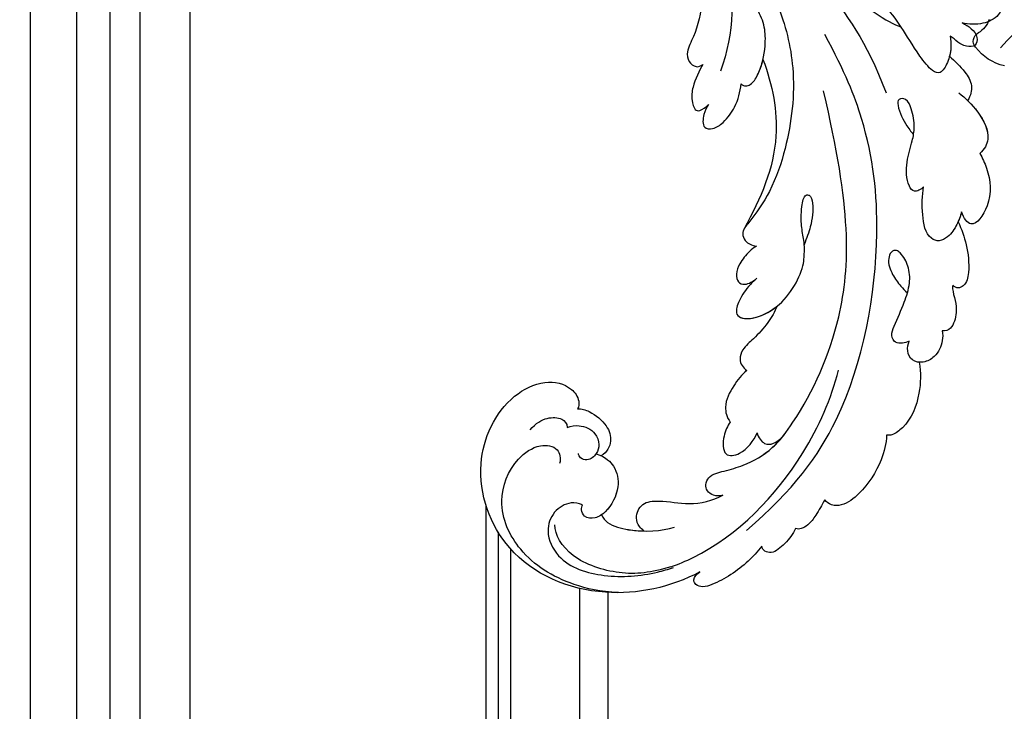
# Model space of a CAD drawing. Units: millimetres. Extents: x 2232 to 3492, y 1116 to 2007.
# Drawn here: x 3320 to 3345, y 1770 to 1788 of the extents above; entities that cross this region are included whole.
import ezdxf
from ezdxf.xclip import XClip

# ---------------------------------------------------------------- set-up
doc = ezdxf.new("R2010")
doc.units = ezdxf.units.MM
doc.header["$XCLIPFRAME"] = 2
doc.linetypes.add('HIDDEN', pattern=[9.525, 6.35, -3.175])
doc.layers.add('H-06.木作(細線)', color=8, linetype='Continuous')
doc.layers.add('H-08.木作(細線)', color=8, linetype='Continuous')

# ---------------------------------------------------------------- blocks, each defined once
blk = doc.blocks.new('SE-21039L-d')
at = {"layer": 'H-08.木作(細線)'}
for points, knots in [([(-34.87, 76.53), (-32.48, 79.11), (-25.7, 83.14), (-14.74, 82.31), (-8.04, 74.08), (-8.82, 66.23), (-12.41, 62.49), (-15.21, 62.16), (-16.73, 63.19), (-16.99, 64.06), (-16.91, 64.32)], [0, 0, 0, 0, 0.0262101, 0.0566531, 0.0823818, 0.103919, 0.1135046, 0.1218955, 0.1260352, 0.1282128, 0.1282128, 0.1282128, 0.1282128]), ([(-34.87, 76.53), (-32.48, 79.11), (-25.7, 83.14), (-14.74, 82.31), (-8.04, 74.08), (-8.82, 66.23), (-12.41, 62.49), (-15.21, 62.16), (-16.73, 63.19), (-16.99, 64.06), (-16.91, 64.32)], [0, 0, 0, 0, 0.0262101, 0.0566531, 0.0823818, 0.103919, 0.1135046, 0.1218955, 0.1260352, 0.1282128, 0.1282128, 0.1282128, 0.1282128]), ([(-34.87, 76.53), (-32.48, 79.11), (-25.7, 83.14), (-14.74, 82.31), (-8.04, 74.08), (-8.82, 66.23), (-12.41, 62.49), (-15.21, 62.16), (-16.73, 63.19), (-16.99, 64.06), (-16.91, 64.32)], [0, 0, 0, 0, 0.0262101, 0.0566531, 0.0823818, 0.103919, 0.1135046, 0.1218955, 0.1260352, 0.1282128, 0.1282128, 0.1282128, 0.1282128]), ([(-27.37, 81.44), (-25.53, 81.98), (-21.38, 82.42), (-16.11, 81.18), (-11.91, 76.88), (-12.04, 71.98), (-14.06, 69.21), (-16.29, 68.75), (-16.95, 69.88), (-16.99, 70.46)], [0, 0, 0, 0, 0.01064484, 0.0294965, 0.04520333, 0.05806668, 0.065181, 0.07033984, 0.07442276, 0.07442276, 0.07442276, 0.07442276]), ([(-20.72, 73.82), (-20.28, 73.8), (-19.21, 73.96), (-17.9, 75.51), (-17.92, 78.02), (-20.61, 80.68), (-25.61, 80.49), (-29.02, 79.03), (-30.61, 78.01), (-31.11, 77.7), (-31.59, 77.36), (-32.06, 76.99)], [0, 0, 0, 0, 0.00335977, 0.00883267, 0.01462177, 0.02244324, 0.0369177, 0.05233085, 0.05233085, 0.05233085, 0.05714476, 0.05714476, 0.05714476, 0.05714476]), ([(-31.76, 77.04), (-30, 78.28), (-27.24, 79.7), (-21.16, 79.8), (-18.97, 77.76), (-18.61, 76.81)], [0, 0, 0, 0, 0.01195531, 0.02298354, 0.03360857, 0.03360857, 0.03360857, 0.03360857]), ([(-40.22, 71.81), (-40, 72.5), (-39.06, 74.54), (-37.46, 76.7), (-35.79, 77.96), (-34.93, 78.08), (-34.33, 77.45), (-34.64, 76.83), (-34.87, 76.53)], [0, 0, 0, 0, 0.0052736, 0.01661059, 0.01909063, 0.02093962, 0.02233332, 0.02487239, 0.02487239, 0.02487239, 0.02487239]), ([(-40.22, 71.81), (-40, 72.5), (-39.06, 74.54), (-37.46, 76.7), (-35.79, 77.96), (-34.93, 78.08), (-34.33, 77.45), (-34.64, 76.83), (-34.87, 76.53)], [0, 0, 0, 0, 0.0052736, 0.01661059, 0.01909063, 0.02093962, 0.02233332, 0.02487239, 0.02487239, 0.02487239, 0.02487239]), ([(-40.22, 71.81), (-40, 72.5), (-39.06, 74.54), (-37.46, 76.7), (-35.79, 77.96), (-34.93, 78.08), (-34.33, 77.45), (-34.64, 76.83), (-34.87, 76.53)], [0, 0, 0, 0, 0.0052736, 0.01661059, 0.01909063, 0.02093962, 0.02233332, 0.02487239, 0.02487239, 0.02487239, 0.02487239]), ([(-31.76, 77.04), (-32.44, 76.5), (-37.07, 72.35), (-41.4, 63.15), (-42.14, 54.5), (-41.86, 51.41)], [0.05723664, 0.05723664, 0.05723664, 0.05723664, 0.06360955, 0.10274795, 0.12649163, 0.12649163, 0.12649163, 0.12649163]), ([(-22.99, 74.18), (-23.23, 74.47), (-24.22, 74.99), (-27.18, 74.73), (-29.6, 73.77), (-30.77, 72.88)], [0, 0, 0, 0, 0.00279653, 0.00915309, 0.02270719, 0.02270719, 0.02270719, 0.02270719]), ([(-22.99, 74.18), (-23.23, 74.47), (-24.22, 74.99), (-27.18, 74.73), (-29.6, 73.77), (-30.77, 72.88)], [0, 0, 0, 0, 0.00279653, 0.00915309, 0.02270719, 0.02270719, 0.02270719, 0.02270719]), ([(-22.99, 74.18), (-23.23, 74.47), (-24.22, 74.99), (-25.97, 74.84), (-27.31, 74.51), (-27.82, 74.34)], [0, 0, 0, 0, 0.00279653, 0.00915309, 0.01343055, 0.01343055, 0.01343055, 0.01343055]), ([(-20.33, 68.2), (-21.51, 68.23), (-22.87, 68.9), (-23.98, 70.92), (-23.63, 73.32), (-22.6, 74.77), (-21.38, 75.14), (-20.77, 74.42), (-20.7, 74.01), (-20.72, 73.82)], [0, 0, 0, 0, 0.00426202, 0.01050195, 0.01859484, 0.02211199, 0.02520988, 0.02726408, 0.02872235, 0.02872235, 0.02872235, 0.02872235]), ([(-20.33, 68.2), (-21.51, 68.23), (-22.87, 68.9), (-23.98, 70.92), (-23.63, 73.32), (-22.6, 74.77), (-21.38, 75.14), (-20.77, 74.42), (-20.7, 74.01), (-20.72, 73.82)], [0, 0, 0, 0, 0.00426202, 0.01050195, 0.01859484, 0.02211199, 0.02520988, 0.02726408, 0.02872235, 0.02872235, 0.02872235, 0.02872235]), ([(-27.82, 74.34), (-27.59, 74.26), (-27.39, 74.17), (-27.23, 74.05), (-26.92, 73.85), (-26.39, 73.12), (-26.54, 71.5), (-28.79, 70.52), (-31.64, 70.23), (-33.68, 68.91), (-34.54, 68)], [-0.00125255, -0.00125255, -0.00125255, -0.00125255, 0, 0, 0, 0.0022904, 0.00643564, 0.01067648, 0.01863857, 0.02787406, 0.02787406, 0.02787406, 0.02787406]), ([(-27.23, 74.05), (-26.92, 73.85), (-26.39, 73.12), (-26.54, 71.5), (-28.79, 70.52), (-31.64, 70.23), (-33.68, 68.91), (-34.54, 68)], [0, 0, 0, 0, 0.0022904, 0.00643564, 0.01067648, 0.01863857, 0.02787406, 0.02787406, 0.02787406, 0.02787406]), ([(-27.23, 74.05), (-26.92, 73.85), (-26.39, 73.12), (-26.54, 71.5), (-28.79, 70.52), (-31.64, 70.23), (-33.68, 68.91), (-34.54, 68)], [0, 0, 0, 0, 0.0022904, 0.00643564, 0.01067648, 0.01863857, 0.02787406, 0.02787406, 0.02787406, 0.02787406]), ([(-20.33, 68.2), (-21.51, 68.23), (-22.87, 68.9), (-23.98, 70.92), (-23.67, 73.04), (-23.09, 74.04), (-22.99, 74.18)], [0, 0, 0, 0, 0.00426202, 0.01050195, 0.01859484, 0.02001615, 0.02001615, 0.02001615, 0.02001615]), ([(-43.01, 68.85), (-42.96, 69.52), (-42.55, 70.61), (-41.72, 72.14), (-40.7, 72.28), (-40.34, 72), (-40.22, 71.81)], [0, 0, 0, 0, 0.00482026, 0.00896436, 0.01079888, 0.01246903, 0.01246903, 0.01246903, 0.01246903]), ([(-43.01, 68.85), (-42.96, 69.52), (-42.55, 70.61), (-41.72, 72.14), (-40.7, 72.28), (-40.34, 72), (-40.22, 71.81)], [0, 0, 0, 0, 0.00482026, 0.00896436, 0.01079888, 0.01246903, 0.01246903, 0.01246903, 0.01246903]), ([(-43.01, 68.85), (-42.96, 69.52), (-42.55, 70.61), (-41.72, 72.14), (-40.7, 72.28), (-40.34, 72), (-40.22, 71.81)], [0, 0, 0, 0, 0.00482026, 0.00896436, 0.01079888, 0.01246903, 0.01246903, 0.01246903, 0.01246903]), ([(-38.13, 70.74), (-41.52, 64.95), (-44.85, 54.39), (-42.34, 37.93), (-37.1, 26.77), (-32.25, 21.13), (-28.91, 18.05)], [0, 0, 0, 0, 0.0340425, 0.0871587, 0.1207403, 0.1401356, 0.1401356, 0.1401356, 0.1401356]), ([(-44.96, 64.95), (-44.85, 65.58), (-44.67, 66.66), (-44.26, 67.93), (-43.67, 68.69), (-43.24, 68.86), (-43.01, 68.85)], [0, 0, 0, 0, 0.00467608, 0.00795726, 0.00988759, 0.01142875, 0.01142875, 0.01142875, 0.01142875]), ([(-44.96, 64.95), (-44.85, 65.58), (-44.67, 66.66), (-44.26, 67.93), (-43.67, 68.69), (-43.24, 68.86), (-43.01, 68.85)], [0, 0, 0, 0, 0.00467608, 0.00795726, 0.00988759, 0.01142875, 0.01142875, 0.01142875, 0.01142875]), ([(-44.96, 64.95), (-44.85, 65.58), (-44.67, 66.66), (-44.26, 67.93), (-43.67, 68.69), (-43.24, 68.86), (-43.01, 68.85)], [0, 0, 0, 0, 0.00467608, 0.00795726, 0.00988759, 0.01142875, 0.01142875, 0.01142875, 0.01142875]), ([(-34.54, 68), (-34.27, 68.2), (-33.67, 68.42), (-32.78, 68.17), (-32.37, 67.52), (-32.47, 66.37), (-33.99, 65.44), (-35.94, 64.08), (-38.09, 61.65), (-39.96, 55.55), (-40.97, 45), (-37.57, 34.6), (-30.71, 23.78)], [0, 0, 0, 0, 0.0023574, 0.0043133, 0.006056, 0.0081383, 0.0124953, 0.0178224, 0.0267479, 0.0353255, 0.0646954, 0.1027975, 0.1027975, 0.1027975, 0.1027975]), ([(-34.54, 68), (-34.27, 68.2), (-33.67, 68.42), (-32.78, 68.17), (-32.37, 67.52), (-32.47, 66.37), (-33.99, 65.44), (-35.94, 64.08), (-38.09, 61.65), (-39.96, 55.55), (-40.97, 45), (-37.57, 34.6), (-30.71, 23.78)], [0, 0, 0, 0, 0.0023574, 0.0043133, 0.006056, 0.0081383, 0.0124953, 0.0178224, 0.0267479, 0.0353255, 0.0646954, 0.1027975, 0.1027975, 0.1027975, 0.1027975]), ([(-34.54, 68), (-34.27, 68.2), (-33.67, 68.42), (-32.78, 68.17), (-32.37, 67.52), (-32.47, 66.37), (-33.99, 65.44), (-35.94, 64.08), (-37.74, 62.04), (-38.45, 60.32), (-38.66, 59.69)], [0, 0, 0, 0, 0.00235743, 0.00431325, 0.00605598, 0.00813826, 0.01249526, 0.01782238, 0.02674789, 0.03160574, 0.03160574, 0.03160574, 0.03160574]), ([(-16.91, 64.32), (-17.31, 64.15), (-18.5, 64.12), (-20.59, 64.94), (-21.55, 66.43), (-21.41, 67.67), (-20.88, 68.24)], [0, 0, 0, 0, 0.00319926, 0.00883885, 0.01422895, 0.02011534, 0.02011534, 0.02011534, 0.02011534]), ([(-16.91, 64.32), (-17.31, 64.15), (-18.5, 64.12), (-20.59, 64.94), (-21.55, 66.43), (-21.41, 67.67), (-20.88, 68.24)], [0, 0, 0, 0, 0.00319926, 0.00883885, 0.01422895, 0.02011534, 0.02011534, 0.02011534, 0.02011534]), ([(-16.91, 64.32), (-17.31, 64.15), (-18.5, 64.12), (-20.59, 64.94), (-21.55, 66.43), (-21.41, 67.67), (-20.88, 68.24)], [0, 0, 0, 0, 0.00319926, 0.00883885, 0.01422895, 0.02011534, 0.02011534, 0.02011534, 0.02011534]), ([(-16.51, 66.54), (-16.85, 66.25), (-17.8, 65.8), (-19.44, 65.9), (-20.39, 67.1), (-20.43, 68.25), (-19.86, 69.2), (-18.92, 69.24), (-18.6, 68.93), (-18.53, 68.78)], [0, 0, 0, 0, 0.00348321, 0.00872143, 0.0121065, 0.01493726, 0.0181987, 0.02008729, 0.02153802, 0.02153802, 0.02153802, 0.02153802]), ([(-12.84, 68.06), (-13.23, 67.2), (-13.96, 66.24), (-15.71, 65.7), (-16.34, 66.16), (-16.51, 66.54)], [0, 0, 0, 0, 0.0047917, 0.00882221, 0.01220332, 0.01220332, 0.01220332, 0.01220332]), ([(-48.96, 56.29), (-49.22, 57.15), (-49.43, 59.49), (-48.6, 62.64), (-47.27, 64.76), (-45.92, 65.33), (-45.19, 65.12), (-44.96, 64.95)], [0, 0, 0, 0, 0.00664207, 0.0171367, 0.02287485, 0.02541499, 0.02745717, 0.02745717, 0.02745717, 0.02745717]), ([(-48.96, 56.29), (-49.22, 57.15), (-49.43, 59.49), (-48.6, 62.64), (-47.27, 64.76), (-45.92, 65.33), (-45.19, 65.12), (-44.96, 64.95)], [0, 0, 0, 0, 0.00664207, 0.0171367, 0.02287485, 0.02541499, 0.02745717, 0.02745717, 0.02745717, 0.02745717]), ([(-48.96, 56.29), (-49.22, 57.15), (-49.43, 59.49), (-48.6, 62.64), (-47.27, 64.76), (-45.92, 65.33), (-45.19, 65.12), (-44.96, 64.95)], [0, 0, 0, 0, 0.00664207, 0.0171367, 0.02287485, 0.02541499, 0.02745717, 0.02745717, 0.02745717, 0.02745717]), ([(-32.75, 60.38), (-32.61, 60.87), (-32.45, 61.97), (-33.22, 64.24), (-35.25, 63.13), (-35.76, 61.45), (-35.83, 60.53)], [0, 0, 0, 0, 0.00400077, 0.00842799, 0.01238309, 0.01884624, 0.01884624, 0.01884624, 0.01884624]), ([(-32.75, 60.38), (-32.61, 60.87), (-32.45, 61.97), (-33.22, 64.24), (-35.25, 63.13), (-35.76, 61.45), (-35.83, 60.53)], [0, 0, 0, 0, 0.00400077, 0.00842799, 0.01238309, 0.01884624, 0.01884624, 0.01884624, 0.01884624]), ([(-32.75, 60.38), (-32.61, 60.87), (-32.45, 61.97), (-33.22, 64.24), (-35.25, 63.13), (-35.76, 61.45), (-35.83, 60.53)], [0, 0, 0, 0, 0.00400077, 0.00842799, 0.01238309, 0.01884624, 0.01884624, 0.01884624, 0.01884624]), ([(-35.83, 60.53), (-36.12, 60.98), (-36.88, 61.54), (-38.03, 61.07), (-38.49, 60.18), (-38.66, 59.69)], [0, 0, 0, 0, 0.003279809, 0.00586403, 0.009550154, 0.009550154, 0.009550154, 0.009550154]), ([(-35.83, 60.53), (-36.12, 60.98), (-36.88, 61.54), (-38.03, 61.07), (-38.49, 60.18), (-38.66, 59.69)], [0, 0, 0, 0, 0.003279809, 0.00586403, 0.009550154, 0.009550154, 0.009550154, 0.009550154]), ([(-35.83, 60.53), (-36.12, 60.98), (-36.88, 61.54), (-38.03, 61.07), (-38.49, 60.18), (-38.66, 59.69)], [0, 0, 0, 0, 0.003279809, 0.00586403, 0.009550154, 0.009550154, 0.009550154, 0.009550154]), ([(-32.64, 54.61), (-32.26, 55.21), (-31.76, 56.66), (-31.45, 58.89), (-32.23, 60), (-32.75, 60.38)], [0, 0, 0, 0, 0.00532598, 0.01136387, 0.0155519, 0.0155519, 0.0155519, 0.0155519]), ([(-32.64, 54.61), (-32.26, 55.21), (-31.76, 56.66), (-31.45, 58.89), (-32.23, 60), (-32.75, 60.38)], [0, 0, 0, 0, 0.00532598, 0.01136387, 0.0155519, 0.0155519, 0.0155519, 0.0155519]), ([(-32.64, 54.61), (-32.26, 55.21), (-31.76, 56.66), (-31.45, 58.89), (-32.23, 60), (-32.75, 60.38)], [0, 0, 0, 0, 0.00532598, 0.01136387, 0.0155519, 0.0155519, 0.0155519, 0.0155519]), ([(-49.72, 47.83), (-50.27, 48.81), (-51.03, 51.18), (-50.91, 54.2), (-49.71, 55.98), (-49.18, 56.27), (-48.96, 56.29)], [0, 0, 0, 0, 0.00808951, 0.01822694, 0.02149594, 0.02290895, 0.02290895, 0.02290895, 0.02290895]), ([(-49.72, 47.83), (-50.27, 48.81), (-51.03, 51.18), (-50.91, 54.2), (-49.71, 55.98), (-49.18, 56.27), (-48.96, 56.29)], [0, 0, 0, 0, 0.00808951, 0.01822694, 0.02149594, 0.02290895, 0.02290895, 0.02290895, 0.02290895]), ([(-49.72, 47.83), (-50.27, 48.81), (-51.03, 51.18), (-50.91, 54.2), (-49.71, 55.98), (-49.18, 56.27), (-48.96, 56.29)], [0, 0, 0, 0, 0.00808951, 0.01822694, 0.02149594, 0.02290895, 0.02290895, 0.02290895, 0.02290895]), ([(-33.48, 47.06), (-33.44, 47.72), (-33.14, 49.14), (-32.36, 51.02), (-31.46, 52.42), (-31.45, 53.92), (-32.15, 54.46), (-32.64, 54.61)], [0, 0, 0, 0, 0.00506938, 0.01068651, 0.01472458, 0.01725331, 0.02071202, 0.02071202, 0.02071202, 0.02071202]), ([(-33.48, 47.06), (-33.44, 47.72), (-33.14, 49.14), (-32.36, 51.02), (-31.46, 52.42), (-31.45, 53.92), (-32.15, 54.46), (-32.64, 54.61)], [0, 0, 0, 0, 0.00506938, 0.01068651, 0.01472458, 0.01725331, 0.02071202, 0.02071202, 0.02071202, 0.02071202]), ([(-33.48, 47.06), (-33.44, 47.72), (-33.14, 49.14), (-32.36, 51.02), (-31.46, 52.42), (-31.45, 53.92), (-32.15, 54.46), (-32.64, 54.61)], [0, 0, 0, 0, 0.00506938, 0.01068651, 0.01472458, 0.01725331, 0.02071202, 0.02071202, 0.02071202, 0.02071202]), ([(-30.47, 44.96), (-30.27, 45.32), (-29.78, 46.22), (-29.35, 48.03), (-29.66, 50.38), (-34.21, 47.9), (-34.89, 42.77), (-34.38, 40.68), (-33.98, 39.58), (-33.13, 38.22), (-32.59, 36.65), (-32.28, 34.89), (-33.07, 34.7), (-33.74, 35.85), (-34.13, 37.59), (-34.1, 39.19), (-34.08, 39.95)], [0, 0, 0, 0, 0.00305504, 0.00753777, 0.01134557, 0.02289397, 0.032418, 0.03283481, 0.03940071, 0.04488608, 0.0502673, 0.05351087, 0.0546535, 0.05740352, 0.06352213, 0.06771805, 0.06771805, 0.06771805, 0.06771805]), ([(-30.47, 44.96), (-30.27, 45.32), (-29.78, 46.22), (-29.35, 48.03), (-29.66, 50.38), (-34.21, 47.9), (-34.89, 42.77), (-34.38, 40.68), (-33.98, 39.58), (-33.13, 38.22), (-32.59, 36.65), (-32.28, 34.89), (-33.07, 34.7), (-33.74, 35.85), (-34.13, 37.59), (-34.1, 39.19), (-34.08, 39.95)], [0, 0, 0, 0, 0.00305504, 0.00753777, 0.01134557, 0.02289397, 0.032418, 0.03283481, 0.03940071, 0.04488608, 0.0502673, 0.05351087, 0.0546535, 0.05740352, 0.06352213, 0.06771805, 0.06771805, 0.06771805, 0.06771805]), ([(-30.47, 44.96), (-30.27, 45.32), (-29.78, 46.22), (-29.35, 48.03), (-29.66, 50.33), (-32.31, 48.94), (-33.48, 47.06)], [0, 0, 0, 0, 0.00305504, 0.00753777, 0.01134557, 0.02243311, 0.02243311, 0.02243311, 0.02243311]), ([(-50.97, 43.86), (-51.14, 44.17), (-51.45, 45.1), (-51.28, 46.63), (-50.25, 47.76), (-48.92, 48.04), (-48.09, 47.14), (-47.98, 46.4), (-47.99, 46.05)], [0, 0, 0, 0, 0.00256599, 0.00724533, 0.01042061, 0.01337278, 0.01609653, 0.01859627, 0.01859627, 0.01859627, 0.01859627]), ([(-50.97, 43.86), (-51.14, 44.17), (-51.45, 45.1), (-51.28, 46.63), (-50.25, 47.76), (-48.92, 48.04), (-48.09, 47.14), (-47.98, 46.4), (-47.99, 46.05)], [0, 0, 0, 0, 0.00256599, 0.00724533, 0.01042061, 0.01337278, 0.01609653, 0.01859627, 0.01859627, 0.01859627, 0.01859627]), ([(-50.97, 43.86), (-51.14, 44.17), (-51.45, 45.1), (-51.28, 46.63), (-50.43, 47.56), (-49.87, 47.79), (-49.72, 47.83)], [0, 0, 0, 0, 0.00256599, 0.00724533, 0.01042061, 0.01146551, 0.01146551, 0.01146551, 0.01146551]), ([(-47.99, 46.05), (-47.81, 46.24), (-47.37, 46.49), (-46.66, 46.79), (-45.88, 46.05), (-46.02, 44.44), (-46.17, 42.53), (-46.16, 40.19), (-45.41, 38.55), (-44.44, 37.62), (-43.51, 37.25), (-43.01, 37.67), (-43.03, 38.8), (-43.93, 39.91), (-45.06, 40.69), (-45.8, 41.09), (-46.14, 41.24)], [0, 0, 0, 0, 0.00181571, 0.00386935, 0.00584821, 0.00836337, 0.01499494, 0.02004151, 0.02468671, 0.02864409, 0.02968761, 0.03127706, 0.03309379, 0.03739647, 0.04119432, 0.04341504, 0.04341504, 0.04341504, 0.04341504]), ([(-47.99, 46.05), (-47.81, 46.24), (-47.37, 46.49), (-46.66, 46.79), (-45.88, 46.05), (-46.02, 44.44), (-46.17, 42.53), (-46.16, 40.19), (-45.41, 38.55), (-44.44, 37.62), (-43.51, 37.25), (-43.01, 37.67), (-43.03, 38.8), (-43.93, 39.91), (-45.06, 40.69), (-45.8, 41.09), (-46.14, 41.24)], [0, 0, 0, 0, 0.00181571, 0.00386935, 0.00584821, 0.00836337, 0.01499494, 0.02004151, 0.02468671, 0.02864409, 0.02968761, 0.03127706, 0.03309379, 0.03739647, 0.04119432, 0.04341504, 0.04341504, 0.04341504, 0.04341504]), ([(-29.33, 41.73), (-29.12, 41.97), (-28.65, 42.68), (-28.23, 43.93), (-28.13, 45.17), (-28.66, 46.1), (-29.66, 46.07), (-30.19, 45.4), (-30.47, 44.96)], [0, 0, 0, 0, 0.00233169, 0.00644082, 0.00933758, 0.01148603, 0.01360846, 0.01705047, 0.01705047, 0.01705047, 0.01705047]), ([(-29.33, 41.73), (-29.12, 41.97), (-28.65, 42.68), (-28.23, 43.93), (-28.13, 45.17), (-28.66, 46.1), (-29.66, 46.07), (-30.19, 45.4), (-30.47, 44.96)], [0, 0, 0, 0, 0.00233169, 0.00644082, 0.00933758, 0.01148603, 0.01360846, 0.01705047, 0.01705047, 0.01705047, 0.01705047]), ([(-29.33, 41.73), (-29.12, 41.97), (-28.65, 42.68), (-28.23, 43.93), (-28.13, 45.17), (-28.66, 46.1), (-29.66, 46.07), (-30.19, 45.4), (-30.47, 44.96)], [0, 0, 0, 0, 0.00233169, 0.00644082, 0.00933758, 0.01148603, 0.01360846, 0.01705047, 0.01705047, 0.01705047, 0.01705047]), ([(-50.45, 38.88), (-50.47, 39.01), (-50.64, 39.54), (-51.26, 40.34), (-51.86, 41.57), (-51.95, 43.3), (-51.31, 43.77), (-50.97, 43.86)], [0, 0, 0, 0, 0.00095316, 0.00411767, 0.00726888, 0.01130902, 0.01384796, 0.01384796, 0.01384796, 0.01384796]), ([(-50.45, 38.88), (-50.47, 39.01), (-50.64, 39.54), (-51.26, 40.34), (-51.86, 41.57), (-51.95, 43.3), (-51.31, 43.77), (-50.97, 43.86)], [0, 0, 0, 0, 0.00095316, 0.00411767, 0.00726888, 0.01130902, 0.01384796, 0.01384796, 0.01384796, 0.01384796]), ([(-50.45, 38.88), (-50.47, 39.01), (-50.64, 39.54), (-51.26, 40.34), (-51.86, 41.57), (-51.95, 43.3), (-51.31, 43.77), (-50.97, 43.86)], [0, 0, 0, 0, 0.00095316, 0.00411767, 0.00726888, 0.01130902, 0.01384796, 0.01384796, 0.01384796, 0.01384796]), ([(-23.05, 16.58), (-24.6, 18.44), (-27.47, 22.82), (-28.94, 29.69), (-28.98, 35.44), (-28.04, 38.87), (-27.28, 40.83), (-28.1, 41.81), (-28.84, 41.81), (-29.33, 41.73)], [0, 0, 0, 0, 0.01724861, 0.03874755, 0.05097368, 0.06087841, 0.063917, 0.06572709, 0.06898519, 0.06898519, 0.06898519, 0.06898519]), ([(-27.5, 40.33), (-27.45, 40.55), (-27.42, 41), (-28.1, 41.81), (-28.84, 41.81), (-29.33, 41.73)], [0.062271006, 0.062271006, 0.062271006, 0.062271006, 0.063917, 0.065727092, 0.068985189, 0.068985189, 0.068985189, 0.068985189]), ([(-27.5, 40.33), (-27.45, 40.55), (-27.42, 41), (-28.1, 41.81), (-28.84, 41.81), (-29.33, 41.73)], [0.062271006, 0.062271006, 0.062271006, 0.062271006, 0.063917, 0.065727092, 0.068985189, 0.068985189, 0.068985189, 0.068985189]), ([(-23.52, 22.7), (-25.39, 24.93), (-28.58, 30.64), (-28.12, 36.72), (-27.48, 40.42)], [0, 0, 0, 0, 0.02008932, 0.04607104, 0.04607104, 0.04607104, 0.04607104]), ([(-23.52, 22.7), (-25.39, 24.93), (-28.58, 30.64), (-28.12, 36.72), (-27.48, 40.42)], [0, 0, 0, 0, 0.02008932, 0.04607104, 0.04607104, 0.04607104, 0.04607104]), ([(-23.52, 22.7), (-25.39, 24.93), (-28.58, 30.64), (-28.12, 36.72), (-27.48, 40.42)], [0, 0, 0, 0, 0.02008932, 0.04607104, 0.04607104, 0.04607104, 0.04607104]), ([(-48.8, 32.31), (-49.42, 32.95), (-50.55, 34.41), (-51.56, 36.52), (-51.84, 38.37), (-51.08, 39.09), (-50.69, 39.02), (-50.45, 38.88)], [0.00113834, 0.00113834, 0.00113834, 0.00113834, 0.00756659, 0.01489778, 0.01863212, 0.02005492, 0.02161744, 0.02161744, 0.02161744, 0.02161744]), ([(-48.8, 32.31), (-49.42, 32.95), (-50.55, 34.41), (-51.56, 36.52), (-51.84, 38.37), (-51.08, 39.09), (-50.69, 39.02), (-50.45, 38.88)], [0.00113834, 0.00113834, 0.00113834, 0.00113834, 0.00756659, 0.01489778, 0.01863212, 0.02005492, 0.02161744, 0.02161744, 0.02161744, 0.02161744]), ([(-48.8, 32.31), (-49.42, 32.95), (-50.55, 34.41), (-51.56, 36.52), (-51.84, 38.37), (-51.08, 39.09), (-50.69, 39.02), (-50.45, 38.88)], [0.00113834, 0.00113834, 0.00113834, 0.00113834, 0.00756659, 0.01489778, 0.01863212, 0.02005492, 0.02161744, 0.02161744, 0.02161744, 0.02161744]), ([(-48.8, 31.19), (-48.85, 31.7), (-48.81, 32.7), (-48.47, 34.04), (-47.61, 35.01), (-46.06, 34.97), (-44.8, 32.66), (-44.28, 30.93), (-44.11, 29.98)], [0, 0, 0, 0, 0.00353827, 0.00757061, 0.01002749, 0.01232173, 0.01877269, 0.02605816, 0.02605816, 0.02605816, 0.02605816]), ([(-48.8, 31.19), (-48.85, 31.7), (-48.81, 32.7), (-48.47, 34.04), (-47.61, 35.01), (-46.06, 34.97), (-44.8, 32.66), (-44.28, 30.93), (-44.11, 29.98)], [0, 0, 0, 0, 0.00353827, 0.00757061, 0.01002749, 0.01232173, 0.01877269, 0.02605816, 0.02605816, 0.02605816, 0.02605816]), ([(-48.62, 24.67), (-49.05, 25.05), (-50.45, 26.51), (-51.61, 29.2), (-50.58, 32.71), (-49.26, 31.79), (-48.8, 31.19)], [0.00442004, 0.00442004, 0.00442004, 0.00442004, 0.00829637, 0.01787351, 0.02499013, 0.02936755, 0.02936755, 0.02936755, 0.02936755]), ([(-48.62, 24.67), (-49.05, 25.05), (-50.45, 26.51), (-51.61, 29.2), (-50.58, 32.71), (-49.26, 31.79), (-48.8, 31.19)], [0.00442004, 0.00442004, 0.00442004, 0.00442004, 0.00829637, 0.01787351, 0.02499013, 0.02936755, 0.02936755, 0.02936755, 0.02936755]), ([(-48.62, 24.67), (-49.05, 25.05), (-50.45, 26.51), (-51.61, 29.2), (-50.58, 32.71), (-49.26, 31.79), (-48.8, 31.19)], [0.00442004, 0.00442004, 0.00442004, 0.00442004, 0.00829637, 0.01787351, 0.02499013, 0.02936755, 0.02936755, 0.02936755, 0.02936755]), ([(-19.58, 29.11), (-19.49, 29.48), (-19.36, 30.26), (-19.79, 31.78), (-20.97, 31.48), (-21.87, 30.23), (-22.5, 28.17), (-22.35, 26.76), (-22.17, 25.91)], [0, 0, 0, 0, 0.00290553, 0.00615344, 0.00856172, 0.01155235, 0.01620715, 0.02270766, 0.02270766, 0.02270766, 0.02270766]), ([(-19.58, 29.11), (-19.49, 29.48), (-19.36, 30.26), (-19.79, 31.78), (-20.97, 31.48), (-21.87, 30.23), (-22.5, 28.17), (-22.35, 26.76), (-22.17, 25.91)], [0, 0, 0, 0, 0.00290553, 0.00615344, 0.00856172, 0.01155235, 0.01620715, 0.02270766, 0.02270766, 0.02270766, 0.02270766]), ([(-19.58, 29.11), (-19.49, 29.48), (-19.36, 30.26), (-19.79, 31.78), (-20.97, 31.48), (-21.87, 30.23), (-22.5, 28.17), (-22.35, 26.76), (-22.17, 25.91)], [0, 0, 0, 0, 0.00290553, 0.00615344, 0.00856172, 0.01155235, 0.01620715, 0.02270766, 0.02270766, 0.02270766, 0.02270766]), ([(-44.11, 29.98), (-44.04, 30.15), (-43.82, 30.51), (-43.2, 30.9), (-42.19, 30.08), (-41.44, 28.09), (-41.44, 25.99), (-41.18, 24.17), (-40.4, 22.75), (-39.4, 21.63), (-38.42, 21.95), (-38.82, 23.07), (-40.3, 24.45), (-41.06, 24.94), (-41.29, 25.04)], [0, 0, 0, 0, 0.00139692, 0.00258501, 0.00469877, 0.01078012, 0.0165445, 0.0202281, 0.02483581, 0.02757459, 0.02972842, 0.03194252, 0.03777094, 0.0421144, 0.0421144, 0.0421144, 0.0421144]), ([(-44.11, 29.98), (-44.04, 30.15), (-43.82, 30.51), (-43.2, 30.9), (-42.19, 30.08), (-41.44, 28.09), (-41.44, 25.99), (-41.18, 24.17), (-40.4, 22.75), (-39.4, 21.63), (-38.42, 21.95), (-38.82, 23.07), (-40.3, 24.45), (-41.06, 24.94), (-41.29, 25.04)], [0, 0, 0, 0, 0.00139692, 0.00258501, 0.00469877, 0.01078012, 0.0165445, 0.0202281, 0.02483581, 0.02757459, 0.02972842, 0.03194252, 0.03777094, 0.0421144, 0.0421144, 0.0421144, 0.0421144]), ([(-17.65, 25.29), (-17.47, 25.93), (-17.33, 27.76), (-17.62, 29.08), (-18.35, 30.18), (-19, 30.1), (-19.44, 29.47), (-19.58, 29.11)], [0, 0, 0, 0, 0.00597913, 0.00958569, 0.01205174, 0.01378454, 0.01642379, 0.01642379, 0.01642379, 0.01642379]), ([(-17.65, 25.29), (-17.47, 25.93), (-17.33, 27.76), (-17.62, 29.08), (-18.35, 30.18), (-19, 30.1), (-19.44, 29.47), (-19.58, 29.11)], [0, 0, 0, 0, 0.00597913, 0.00958569, 0.01205174, 0.01378454, 0.01642379, 0.01642379, 0.01642379, 0.01642379]), ([(-17.65, 25.29), (-17.47, 25.93), (-17.33, 27.76), (-17.62, 29.08), (-18.35, 30.18), (-19, 30.1), (-19.44, 29.47), (-19.58, 29.11)], [0, 0, 0, 0, 0.00597913, 0.00958569, 0.01205174, 0.01378454, 0.01642379, 0.01642379, 0.01642379, 0.01642379]), ([(-22.17, 25.91), (-22.36, 26.01), (-22.71, 26.01), (-23.32, 25.52), (-23.7, 23.8), (-23.44, 21.57), (-22.64, 19.31), (-21.75, 18.29), (-21.23, 17.85)], [0, 0, 0, 0, 0.00144425, 0.00274325, 0.00595571, 0.01372774, 0.01869481, 0.02373884, 0.02373884, 0.02373884, 0.02373884]), ([(-22.17, 25.91), (-22.36, 26.01), (-22.71, 26.01), (-23.32, 25.52), (-23.7, 23.8), (-23.44, 21.57), (-22.64, 19.31), (-21.75, 18.29), (-21.23, 17.85)], [0, 0, 0, 0, 0.00144425, 0.00274325, 0.00595571, 0.01372774, 0.01869481, 0.02373884, 0.02373884, 0.02373884, 0.02373884]), ([(-22.17, 25.91), (-22.36, 26.01), (-22.71, 26.01), (-23.32, 25.52), (-23.59, 24.3), (-23.58, 23.27), (-23.52, 22.7)], [0, 0, 0, 0, 0.00144425, 0.00274325, 0.00595571, 0.01011281, 0.01011281, 0.01011281, 0.01011281]), ([(-7.88, 5.73), (-10.08, 7.33), (-17.71, 13.65), (-19.68, 21), (-19.65, 25.35)], [0, 0, 0, 0, 0.02640151, 0.05794549, 0.05794549, 0.05794549, 0.05794549]), ([(-5.93, 5.31), (-8.52, 7.5), (-12.94, 11.25), (-15.27, 17.44), (-15.93, 22.27), (-15.47, 24.36), (-16.01, 25.46), (-17, 25.9), (-17.49, 25.51), (-17.65, 25.29)], [0, 0, 0, 0, 0.02433015, 0.04161242, 0.0509952, 0.05570711, 0.05861416, 0.06107347, 0.06306222, 0.06306222, 0.06306222, 0.06306222]), ([(-5.93, 5.31), (-8.52, 7.5), (-12.94, 11.25), (-15.27, 17.44), (-15.93, 22.27), (-15.47, 24.36), (-16.01, 25.46), (-17, 25.9), (-17.49, 25.51), (-17.65, 25.29)], [0, 0, 0, 0, 0.02433015, 0.04161242, 0.0509952, 0.05570711, 0.05861416, 0.06107347, 0.06306222, 0.06306222, 0.06306222, 0.06306222]), ([(-5.93, 5.31), (-8.52, 7.5), (-12.94, 11.25), (-15.27, 17.44), (-15.93, 22.27), (-15.47, 24.36), (-16.01, 25.46), (-17, 25.9), (-17.49, 25.51), (-17.65, 25.29)], [0, 0, 0, 0, 0.02433015, 0.04161242, 0.0509952, 0.05570711, 0.05861416, 0.06107347, 0.06306222, 0.06306222, 0.06306222, 0.06306222]), ([(-44.42, 19.31), (-45.25, 19.59), (-47.06, 20.42), (-49.23, 22.5), (-48.96, 24.12), (-48.62, 24.67)], [0, 0, 0, 0, 0.00720391, 0.01472229, 0.01912075, 0.01912075, 0.01912075, 0.01912075]), ([(-44.42, 19.31), (-45.25, 19.59), (-47.06, 20.42), (-49.23, 22.5), (-48.96, 24.12), (-48.62, 24.67)], [0, 0, 0, 0, 0.00720391, 0.01472229, 0.01912075, 0.01912075, 0.01912075, 0.01912075]), ([(-45.57, 19.77), (-46.05, 19.99), (-47.43, 20.77), (-49.23, 22.5), (-48.96, 24.12), (-48.62, 24.67)], [0.00325536, 0.00325536, 0.00325536, 0.00325536, 0.00720391, 0.01472229, 0.01912075, 0.01912075, 0.01912075, 0.01912075]), ([(1.58, -37.94), (2.62, -29.9), (0.23, -15.6), (-11.61, 0.29), (-18.21, 6.7), (-28, 13.82), (-33.25, 17.13), (-37.08, 21.81)], [0, 0, 0, 0, 0.0572105, 0.1046729, 0.1400097, 0.1587617, 0.1828641, 0.1828641, 0.1828641, 0.1828641]), ([(-42.21, 15.91), (-42.93, 16.24), (-44.15, 16.8), (-45.58, 17.94), (-45.72, 19.17), (-45.57, 19.77)], [0, 0, 0, 0, 0.00602978, 0.01022909, 0.01385669, 0.01385669, 0.01385669, 0.01385669]), ([(-42.21, 15.91), (-42.93, 16.24), (-44.15, 16.8), (-45.58, 17.94), (-45.72, 19.17), (-45.57, 19.77)], [0, 0, 0, 0, 0.00602978, 0.01022909, 0.01385669, 0.01385669, 0.01385669, 0.01385669]), ([(-42.21, 15.91), (-42.93, 16.24), (-44.15, 16.8), (-45.58, 17.94), (-45.72, 19.17), (-45.57, 19.77)], [0, 0, 0, 0, 0.00602978, 0.01022909, 0.01385669, 0.01385669, 0.01385669, 0.01385669]), ([(-41.58, 13.88), (-41.79, 14.2), (-42.15, 15.16), (-42.3, 16.45), (-42.01, 18.07), (-40.84, 18.04), (-37.15, 15.57), (-35.57, 13.64), (-32.47, 12.6), (-30.63, 13.33), (-34.54, 14.65), (-36.16, 14.64), (-36.33, 14.65)], [0, 0, 0, 0, 0.00299722, 0.00708385, 0.01037487, 0.01293496, 0.01719113, 0.03452013, 0.03783885, 0.03991265, 0.0469429, 0.05408276, 0.05408276, 0.05408276, 0.05408276]), ([(-41.58, 13.88), (-41.79, 14.2), (-42.15, 15.16), (-42.3, 16.45), (-42.01, 18.07), (-40.84, 18.04), (-37.15, 15.57), (-35.57, 13.64), (-32.47, 12.6), (-30.63, 13.33), (-34.54, 14.65), (-36.16, 14.64), (-36.33, 14.65)], [0, 0, 0, 0, 0.00299722, 0.00708385, 0.01037487, 0.01293496, 0.01719113, 0.03452013, 0.03783885, 0.03991265, 0.0469429, 0.05408276, 0.05408276, 0.05408276, 0.05408276]), ([(-41.58, 13.88), (-41.79, 14.2), (-42.06, 14.92), (-42.19, 15.6), (-42.21, 15.91)], [0, 0, 0, 0, 0.002997217, 0.005332507, 0.005332507, 0.005332507, 0.005332507]), ([(-42.33, 12.14), (-42.74, 12.16), (-43.38, 12.31), (-44.43, 12.94), (-44.59, 14.03), (-43.5, 14.43), (-42.54, 14.26), (-41.93, 13.94), (-41.58, 13.88)], [0, 0, 0, 0, 0.00299187, 0.00565704, 0.00788388, 0.01018441, 0.01272778, 0.01529636, 0.01529636, 0.01529636, 0.01529636]), ([(-42.33, 12.14), (-42.74, 12.16), (-43.38, 12.31), (-44.43, 12.94), (-44.59, 14.03), (-43.5, 14.43), (-42.54, 14.26), (-41.93, 13.94), (-41.58, 13.88)], [0, 0, 0, 0, 0.00299187, 0.00565704, 0.00788388, 0.01018441, 0.01272778, 0.01529636, 0.01529636, 0.01529636, 0.01529636]), ([(-42.33, 12.14), (-42.74, 12.16), (-43.38, 12.31), (-44.43, 12.94), (-44.59, 14.03), (-43.5, 14.43), (-42.54, 14.26), (-41.93, 13.94), (-41.58, 13.88)], [0, 0, 0, 0, 0.00299187, 0.00565704, 0.00788388, 0.01018441, 0.01272778, 0.01529636, 0.01529636, 0.01529636, 0.01529636]), ([(-27.53, 6.01), (-28.65, 6.11), (-29.78, 5.97), (-31.31, 5.21), (-32.93, 5.09), (-34.14, 5.57), (-33.87, 6.32), (-33.35, 6.95), (-35.28, 6.36), (-36.6, 5.75), (-38.28, 5.39), (-39.68, 5.35), (-40.13, 6.75), (-39.38, 7.82), (-40.49, 8.36), (-42.61, 8.46), (-43.65, 8.05), (-44.8, 7.74), (-46.01, 8.73), (-45.74, 10.37), (-44.48, 11.63), (-43.06, 12.05), (-42.33, 12.14)], [0, 0, 0, 0, 0.00290809, 0.00750557, 0.01164843, 0.01431721, 0.01569261, 0.01720406, 0.01982042, 0.02607672, 0.02968524, 0.03206346, 0.03488559, 0.03820147, 0.04036279, 0.0458253, 0.04897558, 0.05203356, 0.05491067, 0.05798955, 0.06267557, 0.0680481, 0.0680481, 0.0680481, 0.0680481]), ([(-27.53, 6.01), (-28.65, 6.11), (-29.78, 5.97), (-31.31, 5.21), (-32.93, 5.09), (-34.14, 5.57), (-33.87, 6.32), (-33.35, 6.95), (-35.28, 6.36), (-36.6, 5.75), (-38.28, 5.39), (-39.68, 5.35), (-40.13, 6.75), (-39.38, 7.82), (-40.49, 8.36), (-42.61, 8.46), (-43.65, 8.05), (-44.8, 7.74), (-46.01, 8.73), (-45.74, 10.37), (-44.48, 11.63), (-43.06, 12.05), (-42.33, 12.14)], [0, 0, 0, 0, 0.00290809, 0.00750557, 0.01164843, 0.01431721, 0.01569261, 0.01720406, 0.01982042, 0.02607672, 0.02968524, 0.03206346, 0.03488559, 0.03820147, 0.04036279, 0.0458253, 0.04897558, 0.05203356, 0.05491067, 0.05798955, 0.06267557, 0.0680481, 0.0680481, 0.0680481, 0.0680481]), ([(-27.53, 6.01), (-28.65, 6.11), (-29.78, 5.97), (-31.31, 5.21), (-32.93, 5.09), (-34.14, 5.57), (-33.87, 6.32), (-33.35, 6.95), (-35.28, 6.36), (-36.6, 5.75), (-38.28, 5.39), (-39.68, 5.35), (-40.13, 6.75), (-39.38, 7.82), (-40.49, 8.36), (-42.61, 8.46), (-43.65, 8.05), (-44.8, 7.74), (-46.01, 8.73), (-45.74, 10.37), (-44.48, 11.63), (-43.06, 12.05), (-42.33, 12.14)], [0, 0, 0, 0, 0.00290809, 0.00750557, 0.01164843, 0.01431721, 0.01569261, 0.01720406, 0.01982042, 0.02607672, 0.02968524, 0.03206346, 0.03488559, 0.03820147, 0.04036279, 0.0458253, 0.04897558, 0.05203356, 0.05491067, 0.05798955, 0.06267557, 0.0680481, 0.0680481, 0.0680481, 0.0680481])]:
    blk.add_open_spline(points, degree=3, knots=knots, dxfattribs=at)
blk.add_open_spline([(-48.8, 31.19), (-48.84, 31.58), (-48.84, 31.95), (-48.8, 32.31)], degree=3, dxfattribs=at)
blk = doc.blocks.new('SE-21067L-d')
at = {"layer": 'H-08.木作(細線)'}
for centre, radius, start, end in [((-29.43, -11.9), 5.15, 128.8029, 170.4097), ((-21.02, 17.95), 29.89, 248.0948, 280.6773), ((-33.58, -11.29), 0.967, 164.9122, 270.0085), ((-33.78, -14.94), 2.68, 45.7503, 85.591)]:
    blk.add_arc(centre, radius, start, end, dxfattribs=at)
blk = doc.blocks.new('立揚展廳展板  1570m 模板9')
at = {"layer": 'H-06.木作(細線)'}
for points in [[(43996.5, -2654.72), (44333.49, -2654.72), (44333.49, -4831.72), (43996.5, -4831.72)], [(44001.42, -2659.65), (44328.56, -2659.65), (44328.56, -4826.79), (44001.42, -4826.79)], [(44008.19, -2666.42), (44321.79, -2666.42), (44321.79, -4820.02), (44008.19, -4820.02)], [(44013.49, -2671.71), (44316.5, -2671.71), (44316.5, -4814.73), (44013.49, -4814.73)]]:
    blk.add_lwpolyline(points, close=True, dxfattribs=at)
at = {"layer": 'H-06.木作(細線)', "color": 6}
blk.add_lwpolyline([(44004.99, -2663.22), (44324.99, -2663.22), (44324.99, -4823.22), (44004.99, -4823.22)], close=True, dxfattribs=at)
at = {"layer": 'H-06.木作(細線)'}
for points in [[(44044.99, -2957.44), (44044.99, -4529)], [(44046.31, -2960.35), (44046.31, -4526.09)], [(44047.62, -2962.11), (44047.62, -4524.32)], [(44054.99, -2966.35), (44054.99, -4520.09)], [(44057.99, -2966.78), (44057.99, -4519.66)]]:
    blk.add_lwpolyline(points, dxfattribs=at)
at = {"rotation": 161.0845486182496}
blk.add_blockref('SE-21039L-d', (44059.63, -2880.89), dxfattribs=at)
at = {"xscale": -1, "rotation": 206.4826381594599}
blk.add_blockref('SE-21067L-d', (44132.99, -2903.16), dxfattribs=at)

msp = doc.modelspace()

# ---------------------------------------------------------------- linework, layer by layer
at = {"layer": 'H-06.木作(細線)', "color": 2, "linetype": 'HIDDEN'}
msp.add_ellipse((3362.085, 1791.872), major_axis=(0.371, 66.27), ratio=0.947994, start_param=-3.141592653589793, end_param=3.141592653589793, dxfattribs=at)

# ---------------------------------------------------------------- block references
at = {"layer": 'H-06.木作(細線)', "color": 7}
ref = msp.add_blockref('立揚展廳展板  1570m 模板9', (-7163.164, 2480.051), dxfattribs=dict(at, xscale=0.2382808700045262, yscale=0.2382808700045262, zscale=0.2382808700045262))
XClip(ref).set_block_clipping_path([(43964.99286641, -4863.2185070205), (44364.99286641, -2623.2185070205)])

doc.saveas('drawing.dxf')
